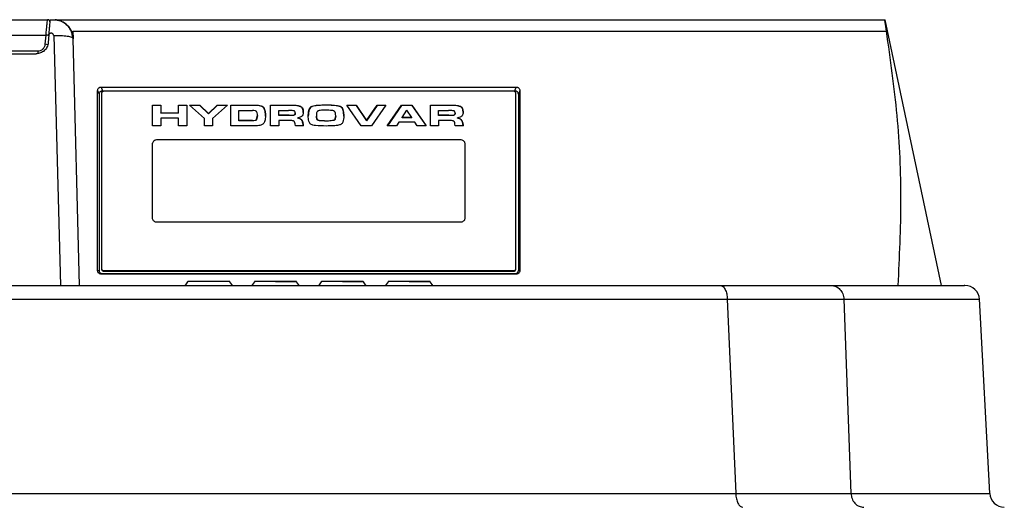
# Model space of a CAD drawing. Units: millimetres. Extents: x 4 to 416, y 4 to 293.
# Drawn here: x 63 to 72, y 139 to 144 of the extents above; entities that cross this region are included whole.
import ezdxf

# ---------------------------------------------------------------- set-up
doc = ezdxf.new("R2010")
doc.units = ezdxf.units.MM

msp = doc.modelspace()

# ---------------------------------------------------------------- linework, layer by layer
at = {"color": 7, "linetype": 'Continuous', "lineweight": 25}
for p, q in [((63.0731, 144.0112), (63.1055, 144.014)), ((63.1055, 144.014), (71.2245, 144.014)), ((71.2245, 144.014), (71.2265, 144.014)), ((71.7781, 141.4188), (71.2265, 144.014)), ((59.8493, 143.8631), (63.0324, 143.8631)), ((63.0246, 143.7746), (63.0324, 143.8631)), ((63.0606, 143.8684), (63.0537, 143.7894)), ((63.1066, 143.8588), (63.1727, 141.4188)), ((63.294, 143.9024), (63.2959, 143.8285)), ((63.294, 143.9024), (71.2391, 143.9024)), ((63.2923, 143.8353), (63.2959, 143.8285)), ((63.359, 141.4188), (63.2959, 143.8285)), ((62.6543, 143.6807), (62.9351, 143.6807)), ((62.6716, 143.7094), (62.9533, 143.7094)), ((62.9533, 143.7094), (62.9532, 143.7045)), ((63.5358, 141.5623), (63.5358, 143.3225)), ((63.5358, 143.3225), (63.5495, 143.2855)), ((63.5495, 143.2855), (63.5495, 141.5657)), ((63.5696, 143.3549), (67.6246, 143.3549)), ((63.5696, 143.3549), (63.5834, 143.3179)), ((63.5733, 143.2977), (63.5733, 141.5804)), ((63.5834, 143.3179), (67.6109, 143.3179)), ((67.5971, 143.3145), (63.5971, 143.3145)), ((67.6109, 143.3179), (67.6246, 143.3549)), ((67.621, 141.5804), (67.621, 143.2977)), ((67.6585, 143.3225), (67.6448, 143.2855)), ((67.6448, 143.2855), (67.6448, 141.5657)), ((67.6585, 143.3225), (67.6585, 141.5623)), ((64.0733, 143.1798), (64.1522, 143.1798)), ((64.0733, 142.9778), (64.0733, 143.1798)), ((64.1522, 143.1764), (64.0733, 143.1764)), ((64.1522, 143.1798), (64.1522, 143.1046)), ((64.327, 143.1798), (64.4059, 143.1798)), ((64.327, 143.1046), (64.327, 143.1798)), ((64.4059, 143.1764), (64.327, 143.1764)), ((64.4059, 143.1798), (64.4059, 142.9778)), ((64.5793, 143.0503), (64.4318, 143.1798)), ((64.4318, 143.1798), (64.534, 143.1798)), ((64.534, 143.1764), (64.4357, 143.1764)), ((64.534, 143.1798), (64.62, 143.0985)), ((64.534, 143.1798), (64.534, 143.1764)), ((64.534, 143.1764), (64.62, 143.0951)), ((64.62, 143.0985), (64.7044, 143.1798)), ((64.7044, 143.1764), (64.62, 143.0951)), ((64.8055, 143.1798), (64.6581, 143.0497)), ((64.7044, 143.1798), (64.8055, 143.1798)), ((64.7044, 143.1764), (64.7044, 143.1798)), ((64.8017, 143.1764), (64.7044, 143.1764)), ((64.8351, 143.1798), (65.071, 143.1798)), ((64.8351, 142.9778), (64.8351, 143.1798)), ((65.071, 143.1764), (64.8351, 143.1764)), ((65.071, 143.1764), (65.071, 143.1798)), ((65.2253, 143.1798), (65.4304, 143.1798)), ((65.2253, 142.9778), (65.2253, 143.1798)), ((65.4304, 143.1764), (65.2253, 143.1764)), ((65.4304, 143.1764), (65.4304, 143.1798)), ((65.6312, 143.1697), (65.6312, 143.1663)), ((65.7662, 143.1786), (65.7662, 143.182)), ((65.9704, 143.1798), (66.0591, 143.1798)), ((66.111, 142.9778), (65.9704, 143.1798)), ((66.0591, 143.1764), (65.9727, 143.1764)), ((66.0591, 143.1798), (66.1628, 143.0291)), ((66.0591, 143.1798), (66.0591, 143.1764)), ((66.0591, 143.1764), (66.1628, 143.0258)), ((66.1628, 143.0291), (66.2663, 143.1798)), ((66.2663, 143.1764), (66.1628, 143.0258)), ((66.3514, 143.1798), (66.2108, 142.9778)), ((66.2663, 143.1798), (66.3514, 143.1798)), ((66.2663, 143.1798), (66.2663, 143.1764)), ((66.3491, 143.1764), (66.2663, 143.1764)), ((66.364, 142.9778), (66.5046, 143.1798)), ((66.5046, 143.1764), (66.3664, 142.9778)), ((66.5046, 143.1798), (66.6045, 143.1798)), ((66.5046, 143.1764), (66.5046, 143.1798)), ((66.6045, 143.1764), (66.5046, 143.1764)), ((66.6045, 143.1798), (66.745, 142.9778)), ((66.6045, 143.1798), (66.6045, 143.1764)), ((66.6045, 143.1764), (66.7427, 142.9778)), ((66.7862, 143.1798), (66.9913, 143.1798)), ((66.7862, 142.9778), (66.7862, 143.1798)), ((66.9913, 143.1764), (66.7862, 143.1764)), ((66.9913, 143.1764), (66.9913, 143.1798)), ((64.1522, 143.1046), (64.327, 143.1046)), ((64.1522, 143.1012), (64.1522, 143.1046)), ((64.327, 143.1012), (64.1522, 143.1012)), ((64.327, 143.1012), (64.327, 143.1046)), ((64.62, 143.0951), (64.62, 143.0985)), ((64.914, 143.0298), (64.914, 143.1278)), ((64.914, 143.1278), (65.0473, 143.1278)), ((65.0889, 143.0412), (65.0957, 143.0785)), ((65.0957, 143.0751), (65.0889, 143.0379)), ((65.0957, 143.0785), (65.0957, 143.0751)), ((65.1584, 143.1524), (65.1584, 143.1557)), ((65.3042, 143.0803), (65.3042, 143.1278)), ((65.3042, 143.1278), (65.3998, 143.1278)), ((65.3042, 143.0769), (65.3042, 143.0803)), ((65.4055, 143.0803), (65.3042, 143.0803)), ((65.4055, 143.0769), (65.3042, 143.0769)), ((65.4055, 143.0769), (65.4055, 143.0803)), ((65.4581, 143.0852), (65.4581, 143.0818)), ((65.4653, 143.1034), (65.4653, 143.1)), ((65.5174, 143.1645), (65.5174, 143.1678)), ((65.6719, 143.0764), (65.6719, 143.0731)), ((65.8605, 143.0764), (65.8605, 143.0731)), ((65.9149, 143.1591), (65.9149, 143.1625)), ((66.5102, 143.0591), (66.5565, 143.1293)), ((66.6028, 143.0591), (66.5565, 143.1293)), ((66.865, 143.0803), (66.865, 143.1278)), ((66.865, 143.1278), (66.9606, 143.1278)), ((66.865, 143.0769), (66.865, 143.0803)), ((66.9664, 143.0803), (66.865, 143.0803)), ((66.9664, 143.0769), (66.865, 143.0769)), ((66.9664, 143.0769), (66.9664, 143.0803)), ((67.0189, 143.0852), (67.0189, 143.0818)), ((67.0262, 143.1034), (67.0262, 143.1)), ((67.0782, 143.1645), (67.0782, 143.1678)), ((64.1522, 142.9778), (64.0733, 142.9778)), ((64.1522, 143.0525), (64.1522, 142.9778)), ((64.327, 143.0525), (64.1522, 143.0525)), ((64.327, 142.9778), (64.327, 143.0525)), ((64.4059, 142.9778), (64.327, 142.9778)), ((64.5793, 142.9778), (64.5793, 143.0503)), ((64.6581, 142.9778), (64.5793, 142.9778)), ((64.6581, 143.0497), (64.6581, 142.9778)), ((65.0736, 142.9778), (64.8351, 142.9778)), ((65.0481, 143.0298), (64.914, 143.0298)), ((64.914, 143.0264), (64.914, 143.0298)), ((65.0481, 143.0264), (64.914, 143.0264)), ((65.0481, 143.0264), (65.0481, 143.0298)), ((65.0889, 143.0412), (65.0889, 143.0379)), ((65.3042, 142.9778), (65.2253, 142.9778)), ((65.4229, 143.0283), (65.3042, 143.0283)), ((65.3042, 143.0283), (65.3042, 142.9778)), ((65.4666, 142.9778), (65.4645, 142.997)), ((65.5442, 142.9778), (65.4666, 142.9778)), ((65.49, 143.0534), (65.49, 143.0567)), ((65.526, 143.035), (65.526, 143.0384)), ((65.6851, 143.0358), (65.6851, 143.0324)), ((65.7662, 143.0276), (65.7662, 143.0242)), ((65.8435, 143.034), (65.8435, 143.0306)), ((66.2108, 142.9778), (66.111, 142.9778)), ((66.1628, 143.0258), (66.1628, 143.0291)), ((66.4553, 142.9778), (66.364, 142.9778)), ((66.4778, 143.0125), (66.4553, 142.9778)), ((66.6332, 143.0125), (66.4778, 143.0125)), ((66.6028, 143.0591), (66.5102, 143.0591)), ((66.5102, 143.0557), (66.5102, 143.0591)), ((66.6028, 143.0557), (66.5102, 143.0557)), ((66.6028, 143.0557), (66.6028, 143.0591)), ((66.655, 142.9778), (66.6332, 143.0125)), ((66.745, 142.9778), (66.655, 142.9778)), ((66.865, 142.9778), (66.7862, 142.9778)), ((66.9838, 143.0283), (66.865, 143.0283)), ((66.865, 143.0283), (66.865, 142.9778)), ((67.0275, 142.9778), (67.0253, 142.997)), ((67.105, 142.9778), (67.0275, 142.9778)), ((67.0508, 143.0534), (67.0508, 143.0567)), ((67.0868, 143.035), (67.0868, 143.0384)), ((64.0733, 142.0686), (64.0733, 142.8094)), ((64.121, 142.8431), (67.0733, 142.8431)), ((67.121, 142.8094), (67.121, 142.0686)), ((67.0733, 142.035), (64.121, 142.035)), ((63.5495, 141.5657), (63.5358, 141.5623)), ((63.5733, 141.5804), (63.5733, 141.5737)), ((63.5971, 141.5636), (67.5971, 141.5636)), ((63.5971, 141.5636), (63.5971, 141.5568)), ((63.5971, 141.5568), (67.5971, 141.5568)), ((67.5971, 141.5636), (67.5971, 141.5568)), ((67.621, 141.5737), (67.621, 141.5804)), ((67.6448, 141.5657), (67.6585, 141.5623)), ((63.5834, 141.5333), (63.5696, 141.5299)), ((67.6246, 141.5299), (63.5696, 141.5299)), ((67.6109, 141.5333), (63.5834, 141.5333)), ((64.4148, 141.4548), (64.3871, 141.4153)), ((64.8548, 141.4153), (64.8271, 141.4548)), ((65.0671, 141.4548), (65.0395, 141.4153)), ((65.5072, 141.4153), (65.4795, 141.4548)), ((65.7195, 141.4548), (65.6919, 141.4153)), ((66.1595, 141.4153), (66.1319, 141.4548)), ((66.3719, 141.4548), (66.3443, 141.4153)), ((66.8119, 141.4153), (66.7843, 141.4548)), ((67.6246, 141.5299), (67.6109, 141.5333)), ((59.1951, 141.2834), (69.6851, 141.2834)), ((69.6851, 141.2834), (69.7673, 139.3875)), ((70.824, 141.2837), (70.8922, 139.3875)), ((72.2472, 139.3875), (72.1476, 141.2883))]:
    msp.add_line(p, q, dxfattribs=at)
at = {"color": 8, "linetype": 'Continuous', "lineweight": 25}
for p, q in [((65.4795, 141.4548), (65.2733, 141.4548)), ((66.1319, 141.4548), (65.9257, 141.4548)), ((66.7843, 141.4548), (66.5781, 141.4548)), ((70.8922, 139.3875), (72.2472, 139.3875))]:
    msp.add_line(p, q, dxfattribs=at)
at = {"color": 7, "linetype": 'Continuous', "lineweight": 25}
for centre, radius, start, end in [((63.0473, 143.9902), 0.0238, 355, 90), ((63.0364, 143.8227), 0.0407, 55.33091, 95.65094), ((63.024, 143.7053), 0.0693, 67.78841, 89.48911), ((63.5942, 143.2934), 0.0213, 81.96175, 168.56777), ((67.6001, 143.2934), 0.0213, 11.43223, 98.03825), ((63.5942, 141.5846), 0.0213, 191.43223, 278.03825), ((63.5942, 141.5779), 0.0213, 191.43223, 278.03825), ((67.6001, 141.5846), 0.0213, 261.96175, 348.56777), ((67.6001, 141.5779), 0.0213, 261.96175, 348.56777), ((64.4187, 141.4521), 0.00476, 90, 145.00798), ((64.8232, 141.4521), 0.00476, 34.99202, 90), ((65.0711, 141.4521), 0.00476, 90, 145.00798), ((65.4756, 141.4521), 0.00476, 34.99202, 90), ((65.7234, 141.4521), 0.00476, 90, 145.00798), ((66.128, 141.4521), 0.00476, 34.99202, 90), ((66.3758, 141.4521), 0.00476, 90, 145.00798), ((66.7804, 141.4521), 0.00476, 34.99202, 90), ((72.0052, 141.2759), 0.1429, 2.98664, 90), ((72.3899, 139.395), 0.1429, 183, 270)]:
    msp.add_arc(centre, radius, start, end, dxfattribs=at)
for points, knots in [([(59.9362, 144.014), (60.1319, 144.014), (60.5236, 144.014), (61.1353, 144.014), (61.7613, 144.014), (62.3992, 144.014), (62.8315, 144.014), (63.0473, 144.014)], [0, 0, 0, 0, 0.19963, 0.399812, 0.600181, 0.800367, 1, 1, 1, 1]), ([(63.0324, 143.8631), (63.0341, 143.8838), (63.0375, 143.9253), (63.0421, 143.9741), (63.0457, 144.0076), (63.0468, 144.0119), (63.0473, 144.014)], [0, 0, 0, 0, 0.2491071, 0.4991792, 0.7481937, 1, 1, 1, 1]), ([(63.0606, 143.8684), (63.0623, 143.888), (63.0656, 143.9253), (63.0695, 143.9707), (63.0722, 144.0008), (63.073, 144.0107), (63.0731, 144.0111), (63.0731, 144.0112)], [0, 0, 0, 0, 0.256589, 0.48888, 0.721267, 0.951838, 1, 1, 1, 1]), ([(63.1055, 144.014), (63.1285, 144.0117), (63.1641, 144.0081), (63.2081, 143.9855), (63.2479, 143.9544), (63.2858, 143.9018), (63.2926, 143.8529), (63.2959, 143.8285)], [0, 0, 0, 0, 0.233432, 0.362621, 0.499804, 0.751152, 1, 1, 1, 1]), ([(63.2926, 143.8354), (63.2911, 143.8492), (63.2882, 143.8754), (63.2708, 143.9196), (63.2414, 143.96), (63.2021, 143.989), (63.1632, 144.0068), (63.137, 144.0109), (63.1223, 144.0132)], [0, 0, 0, 0, 0.1547277, 0.2939687, 0.5274141, 0.7045593, 0.8348801, 1, 1, 1, 1]), ([(71.2391, 143.9024), (71.2341, 143.9345), (71.2241, 143.9984), (71.2243, 144.0088), (71.2245, 144.014)], [0, 0, 0, 0, 0.502719, 1, 1, 1, 1]), ([(63.1067, 143.8588), (63.1063, 143.8614), (63.1055, 143.8667), (63.1011, 143.8735), (63.0951, 143.8788), (63.0876, 143.8819), (63.0794, 143.8823), (63.0716, 143.88), (63.0648, 143.8753), (63.062, 143.8707), (63.0606, 143.8684)], [0, 0, 0, 0, 0.124632, 0.250834, 0.377519, 0.502892, 0.628105, 0.752999, 0.876654, 1, 1, 1, 1]), ([(71.3535, 141.4188), (71.367, 141.6957), (71.3939, 142.2487), (71.3559, 143.0783), (71.278, 143.6278), (71.2391, 143.9024)], [0, 0, 0, 0, 0.33417, 0.667155, 1, 1, 1, 1]), ([(63.0537, 143.7894), (63.0506, 143.7743), (63.0448, 143.7453), (63.0168, 143.7099), (62.9792, 143.6855), (62.9499, 143.6823), (62.9351, 143.6807)], [0, 0, 0, 0, 0.2620493, 0.5028462, 0.7474818, 1, 1, 1, 1]), ([(62.9533, 143.7094), (62.9619, 143.7104), (62.9796, 143.7123), (63.003, 143.7272), (63.0196, 143.749), (63.023, 143.7663), (63.0246, 143.7746)], [0, 0, 0, 0, 0.244832, 0.501259, 0.757022, 1, 1, 1, 1]), ([(62.9532, 143.7045), (62.9533, 143.7021), (62.9533, 143.6974), (62.9538, 143.691), (62.9545, 143.6857), (62.9552, 143.6835), (62.9555, 143.6824)], [0, 0, 0, 0, 0.249885, 0.5, 0.749977, 1, 1, 1, 1]), ([(63.5358, 143.3225), (63.5361, 143.3268), (63.5369, 143.335), (63.5425, 143.3443), (63.5494, 143.3498), (63.5555, 143.3527), (63.5623, 143.3546), (63.5672, 143.3548), (63.5696, 143.3549)], [0, 0, 0, 0, 0.2859609, 0.5421732, 0.6583022, 0.7724454, 0.8846604, 1, 1, 1, 1]), ([(63.5834, 143.3179), (63.5809, 143.3178), (63.5761, 143.3175), (63.5692, 143.3156), (63.5631, 143.3127), (63.5562, 143.3072), (63.5507, 143.2979), (63.5499, 143.2898), (63.5495, 143.2855)], [0, 0, 0, 0, 0.115194, 0.228653, 0.342805, 0.458682, 0.714236, 1, 1, 1, 1]), ([(67.6448, 143.2855), (67.6444, 143.2898), (67.6436, 143.298), (67.638, 143.3073), (67.631, 143.3128), (67.625, 143.3157), (67.6182, 143.3175), (67.6133, 143.3178), (67.6109, 143.3179)], [0, 0, 0, 0, 0.287819, 0.543952, 0.659027, 0.773234, 0.885587, 1, 1, 1, 1]), ([(67.6246, 143.3549), (67.6271, 143.3548), (67.632, 143.3546), (67.6389, 143.3527), (67.6449, 143.3497), (67.6518, 143.3443), (67.6574, 143.335), (67.6581, 143.3268), (67.6585, 143.3225)], [0, 0, 0, 0, 0.116211, 0.229937, 0.342789, 0.458565, 0.712846, 1, 1, 1, 1]), ([(65.071, 143.1798), (65.083, 143.1795), (65.1043, 143.1791), (65.1309, 143.1739), (65.1493, 143.1661), (65.1555, 143.1591), (65.1584, 143.1557)], [0, 0, 0, 0, 0.362869, 0.648491, 0.83256, 1, 1, 1, 1]), ([(65.1584, 143.1524), (65.1569, 143.1543), (65.1539, 143.1582), (65.1444, 143.165), (65.1177, 143.1753), (65.0908, 143.1759), (65.071, 143.1764)], [0, 0, 0, 0, 0.095162, 0.192497, 0.40863, 1, 1, 1, 1]), ([(65.4304, 143.1798), (65.4497, 143.1797), (65.48, 143.1795), (65.5075, 143.1709), (65.5174, 143.1678)], [0, 0, 0, 0, 0.639002, 1, 1, 1, 1]), ([(65.5174, 143.1645), (65.5058, 143.1679), (65.4781, 143.1762), (65.4479, 143.1764), (65.4304, 143.1764)], [0, 0, 0, 0, 0.419843, 1, 1, 1, 1]), ([(65.593, 143.0739), (65.5935, 143.0876), (65.5942, 143.1116), (65.6012, 143.1395), (65.6111, 143.1558), (65.6197, 143.1647), (65.6276, 143.1681), (65.6312, 143.1697)], [0, 0, 0, 0, 0.3980984, 0.6946036, 0.8138535, 0.9132332, 1, 1, 1, 1]), ([(65.6312, 143.1697), (65.6398, 143.1718), (65.6595, 143.1768), (65.705, 143.1811), (65.7415, 143.1816), (65.7662, 143.182)], [0, 0, 0, 0, 0.198609, 0.458798, 1, 1, 1, 1]), ([(65.7662, 143.1786), (65.7386, 143.1787), (65.6927, 143.1788), (65.6488, 143.1699), (65.6312, 143.1663)], [0, 0, 0, 0, 0.601178, 1, 1, 1, 1]), ([(65.7662, 143.182), (65.8026, 143.1818), (65.8453, 143.1816), (65.8909, 143.1727), (65.9051, 143.1686), (65.9119, 143.1643), (65.9149, 143.1625)], [0, 0, 0, 0, 0.703411, 0.824654, 0.922289, 1, 1, 1, 1]), ([(65.9149, 143.1591), (65.9124, 143.1607), (65.8989, 143.1693), (65.8464, 143.1772), (65.799, 143.1781), (65.7662, 143.1786)], [0, 0, 0, 0, 0.065414, 0.352476, 1, 1, 1, 1]), ([(66.9913, 143.1798), (67.0106, 143.1797), (67.0409, 143.1795), (67.0683, 143.1709), (67.0782, 143.1678)], [0, 0, 0, 0, 0.639032, 1, 1, 1, 1]), ([(67.0782, 143.1645), (67.0666, 143.1679), (67.0389, 143.1762), (67.0088, 143.1764), (66.9913, 143.1764)], [0, 0, 0, 0, 0.4198425, 1, 1, 1, 1]), ([(65.0873, 143.1177), (65.0856, 143.1193), (65.0819, 143.1227), (65.0681, 143.1272), (65.056, 143.1275), (65.0473, 143.1278)], [0, 0, 0, 0, 0.190486, 0.408951, 1, 1, 1, 1]), ([(65.0957, 143.0785), (65.0958, 143.0867), (65.0959, 143.1001), (65.0897, 143.1128), (65.0873, 143.1177)], [0, 0, 0, 0, 0.611617, 1, 1, 1, 1]), ([(65.1745, 143.0764), (65.1739, 143.059), (65.1731, 143.0366), (65.164, 143.0108), (65.158, 143.0028), (65.1553, 142.9991)], [0, 0, 0, 0, 0.656743, 0.8454, 1, 1, 1, 1]), ([(65.1584, 143.1557), (65.1636, 143.1435), (65.1745, 143.1177), (65.1745, 143.0907), (65.1745, 143.0764)], [0, 0, 0, 0, 0.47138, 1, 1, 1, 1]), ([(65.1745, 143.0731), (65.1745, 143.089), (65.1745, 143.116), (65.1631, 143.1418), (65.1584, 143.1524)], [0, 0, 0, 0, 0.589546, 1, 1, 1, 1]), ([(65.4546, 143.1235), (65.4482, 143.1248), (65.4303, 143.1281), (65.4117, 143.1279), (65.3998, 143.1278)], [0, 0, 0, 0, 0.358905, 1, 1, 1, 1]), ([(65.4055, 143.0803), (65.4175, 143.0803), (65.4331, 143.0804), (65.4497, 143.0824), (65.4554, 143.0838), (65.4573, 143.0848), (65.4581, 143.0852)], [0, 0, 0, 0, 0.6666743, 0.8725331, 0.9451582, 1, 1, 1, 1]), ([(65.4581, 143.0818), (65.4573, 143.0814), (65.4524, 143.079), (65.4339, 143.0774), (65.4173, 143.0771), (65.4055, 143.0769)], [0, 0, 0, 0, 0.054835, 0.332754, 1, 1, 1, 1]), ([(65.4653, 143.1034), (65.4651, 143.1079), (65.4648, 143.114), (65.4602, 143.1202), (65.4572, 143.1224), (65.4555, 143.1232), (65.4546, 143.1235)], [0, 0, 0, 0, 0.588976, 0.806713, 0.904718, 1, 1, 1, 1]), ([(65.4581, 143.0852), (65.4592, 143.0861), (65.4617, 143.0882), (65.4648, 143.0944), (65.4651, 143.0996), (65.4653, 143.1034)], [0, 0, 0, 0, 0.193966, 0.418548, 1, 1, 1, 1]), ([(65.4653, 143.1), (65.4651, 143.0962), (65.4648, 143.091), (65.4617, 143.0849), (65.4592, 143.0828), (65.4581, 143.0818)], [0, 0, 0, 0, 0.581454, 0.806034, 1, 1, 1, 1]), ([(65.5339, 143.0751), (65.5316, 143.0723), (65.527, 143.0667), (65.5118, 143.0594), (65.4986, 143.0578), (65.49, 143.0567)], [0, 0, 0, 0, 0.252592, 0.5134, 1, 1, 1, 1]), ([(65.5174, 143.1678), (65.5221, 143.165), (65.5323, 143.1588), (65.5426, 143.1392), (65.5436, 143.1233), (65.5442, 143.1125)], [0, 0, 0, 0, 0.21258, 0.466332, 1, 1, 1, 1]), ([(65.5442, 143.1091), (65.5435, 143.1212), (65.5426, 143.1377), (65.5307, 143.1567), (65.5216, 143.162), (65.5174, 143.1645)], [0, 0, 0, 0, 0.592267, 0.810973, 1, 1, 1, 1]), ([(65.5442, 143.1125), (65.5439, 143.1057), (65.5432, 143.0928), (65.5369, 143.0808), (65.5339, 143.0751)], [0, 0, 0, 0, 0.5264, 1, 1, 1, 1]), ([(65.6312, 143.1663), (65.6281, 143.165), (65.6215, 143.1623), (65.6104, 143.1524), (65.5942, 143.1222), (65.5935, 143.0928), (65.593, 143.0705)], [0, 0, 0, 0, 0.073417, 0.155064, 0.360679, 1, 1, 1, 1]), ([(65.6219, 142.9909), (65.6184, 142.9932), (65.6107, 142.9986), (65.6034, 143.0104), (65.5941, 143.0354), (65.5935, 143.0573), (65.593, 143.0739)], [0, 0, 0, 0, 0.116495, 0.258687, 0.434369, 1, 1, 1, 1]), ([(65.683, 143.1197), (65.6812, 143.1176), (65.6771, 143.1127), (65.6727, 143.098), (65.6722, 143.0856), (65.6719, 143.0764)], [0, 0, 0, 0, 0.164786, 0.382493, 1, 1, 1, 1]), ([(65.6719, 143.0764), (65.6721, 143.0675), (65.6725, 143.0556), (65.678, 143.0429), (65.6817, 143.0382), (65.6841, 143.0366), (65.6851, 143.0358)], [0, 0, 0, 0, 0.623358, 0.837134, 0.923746, 1, 1, 1, 1]), ([(65.6851, 143.0324), (65.6841, 143.0332), (65.6817, 143.0349), (65.678, 143.0396), (65.6725, 143.0522), (65.6721, 143.0642), (65.6719, 143.0731)], [0, 0, 0, 0, 0.076254, 0.162865, 0.376641, 1, 1, 1, 1]), ([(65.7662, 143.13), (65.7471, 143.1298), (65.7221, 143.1297), (65.6958, 143.1254), (65.6869, 143.1225), (65.6842, 143.1206), (65.683, 143.1197)], [0, 0, 0, 0, 0.6630756, 0.867814, 0.9416473, 1, 1, 1, 1]), ([(65.8499, 143.1182), (65.8488, 143.1191), (65.8463, 143.1213), (65.8375, 143.1247), (65.8109, 143.1296), (65.7856, 143.1298), (65.7662, 143.13)], [0, 0, 0, 0, 0.06024, 0.134423, 0.338231, 1, 1, 1, 1]), ([(65.8435, 143.034), (65.8449, 143.0347), (65.8478, 143.0361), (65.8527, 143.0406), (65.8599, 143.0539), (65.8602, 143.0668), (65.8605, 143.0764)], [0, 0, 0, 0, 0.077088, 0.162265, 0.371644, 1, 1, 1, 1]), ([(65.8605, 143.0731), (65.8602, 143.0634), (65.8599, 143.0506), (65.8527, 143.0373), (65.8478, 143.0327), (65.8449, 143.0313), (65.8435, 143.0306)], [0, 0, 0, 0, 0.628351, 0.837784, 0.922912, 1, 1, 1, 1]), ([(65.8605, 143.0764), (65.8605, 143.085), (65.8605, 143.0994), (65.853, 143.1127), (65.8499, 143.1182)], [0, 0, 0, 0, 0.593203, 1, 1, 1, 1]), ([(65.9393, 143.0739), (65.9387, 143.0539), (65.9379, 143.0288), (65.9247, 143.0006), (65.9158, 142.9938), (65.9119, 142.9909)], [0, 0, 0, 0, 0.685677, 0.86294, 1, 1, 1, 1]), ([(65.9149, 143.1625), (65.9192, 143.1577), (65.9294, 143.1463), (65.9377, 143.1158), (65.9387, 143.091), (65.9393, 143.0739)], [0, 0, 0, 0, 0.185216, 0.439171, 1, 1, 1, 1]), ([(65.9393, 143.0705), (65.9386, 143.0895), (65.9377, 143.115), (65.9279, 143.1452), (65.9188, 143.1549), (65.9149, 143.1591)], [0, 0, 0, 0, 0.621181, 0.837361, 1, 1, 1, 1]), ([(67.0155, 143.1235), (67.009, 143.1248), (66.9911, 143.1281), (66.9725, 143.1279), (66.9606, 143.1278)], [0, 0, 0, 0, 0.358873, 1, 1, 1, 1]), ([(66.9664, 143.0803), (66.9783, 143.0803), (66.994, 143.0804), (67.0106, 143.0824), (67.0163, 143.0838), (67.0181, 143.0848), (67.0189, 143.0852)], [0, 0, 0, 0, 0.666697, 0.872495, 0.945117, 1, 1, 1, 1]), ([(67.0189, 143.0818), (67.0181, 143.0814), (67.0133, 143.079), (66.9948, 143.0774), (66.9781, 143.0771), (66.9664, 143.0769)], [0, 0, 0, 0, 0.054832, 0.332737, 1, 1, 1, 1]), ([(67.0262, 143.1034), (67.026, 143.1079), (67.0256, 143.114), (67.0211, 143.1202), (67.0181, 143.1224), (67.0163, 143.1232), (67.0155, 143.1235)], [0, 0, 0, 0, 0.588927, 0.806651, 0.90465, 1, 1, 1, 1]), ([(67.0189, 143.0852), (67.0201, 143.0861), (67.0225, 143.0882), (67.0257, 143.0944), (67.026, 143.0996), (67.0262, 143.1034)], [0, 0, 0, 0, 0.193974, 0.418525, 1, 1, 1, 1]), ([(67.0262, 143.1), (67.026, 143.0962), (67.0257, 143.091), (67.0225, 143.0849), (67.0201, 143.0828), (67.0189, 143.0818)], [0, 0, 0, 0, 0.581477, 0.806026, 1, 1, 1, 1]), ([(67.0948, 143.0751), (67.0925, 143.0723), (67.0878, 143.0667), (67.0727, 143.0594), (67.0594, 143.0578), (67.0508, 143.0567)], [0, 0, 0, 0, 0.252605, 0.513426, 1, 1, 1, 1]), ([(67.0782, 143.1678), (67.0829, 143.165), (67.0932, 143.1588), (67.1035, 143.1392), (67.1044, 143.1233), (67.105, 143.1125)], [0, 0, 0, 0, 0.2126011, 0.4663378, 1, 1, 1, 1]), ([(67.105, 143.1091), (67.1044, 143.1212), (67.1034, 143.1377), (67.0915, 143.1567), (67.0825, 143.162), (67.0782, 143.1645)], [0, 0, 0, 0, 0.5922514, 0.8109535, 1, 1, 1, 1]), ([(67.105, 143.1125), (67.1047, 143.1057), (67.1041, 143.0928), (67.0978, 143.0808), (67.0948, 143.0751)], [0, 0, 0, 0, 0.5264, 1, 1, 1, 1]), ([(65.0481, 143.0298), (65.0575, 143.03), (65.0702, 143.0303), (65.0826, 143.0352), (65.0869, 143.0384), (65.0882, 143.0403), (65.0889, 143.0412)], [0, 0, 0, 0, 0.5953107, 0.8089345, 0.9051599, 1, 1, 1, 1]), ([(65.0889, 143.0379), (65.0882, 143.0369), (65.0869, 143.0351), (65.0826, 143.0318), (65.0702, 143.0269), (65.0575, 143.0266), (65.0481, 143.0264)], [0, 0, 0, 0, 0.094673, 0.190884, 0.404664, 1, 1, 1, 1]), ([(65.1553, 142.9991), (65.1509, 142.9954), (65.1415, 142.9875), (65.1127, 142.9791), (65.0893, 142.9783), (65.0736, 142.9778)], [0, 0, 0, 0, 0.22518, 0.481056, 1, 1, 1, 1]), ([(65.4533, 143.0227), (65.4514, 143.0237), (65.4471, 143.0258), (65.4367, 143.0279), (65.4284, 143.0281), (65.4229, 143.0283)], [0, 0, 0, 0, 0.222816, 0.485313, 1, 1, 1, 1]), ([(65.4645, 142.997), (65.4636, 143.0031), (65.4624, 143.0108), (65.4575, 143.0195), (65.4546, 143.0217), (65.4533, 143.0227)], [0, 0, 0, 0, 0.668485, 0.851872, 1, 1, 1, 1]), ([(65.49, 143.0567), (65.4978, 143.0545), (65.5119, 143.0503), (65.5216, 143.0421), (65.526, 143.0384)], [0, 0, 0, 0, 0.552667, 1, 1, 1, 1]), ([(65.526, 143.035), (65.521, 143.0392), (65.5111, 143.0474), (65.497, 143.0514), (65.49, 143.0534)], [0, 0, 0, 0, 0.5041618, 1, 1, 1, 1]), ([(65.526, 143.0384), (65.5286, 143.035), (65.5347, 143.027), (65.5408, 143.0064), (65.5428, 142.9894), (65.5442, 142.9778)], [0, 0, 0, 0, 0.1827213, 0.4382272, 1, 1, 1, 1]), ([(65.5442, 142.9744), (65.5427, 142.9874), (65.5406, 143.0048), (65.5337, 143.0253), (65.5283, 143.0321), (65.526, 143.035)], [0, 0, 0, 0, 0.623844, 0.840771, 1, 1, 1, 1]), ([(65.7662, 142.9756), (65.7321, 142.976), (65.6893, 142.9765), (65.6407, 142.9835), (65.6275, 142.9887), (65.6219, 142.9909)], [0, 0, 0, 0, 0.694108, 0.871331, 1, 1, 1, 1]), ([(65.6851, 143.0358), (65.6884, 143.0345), (65.6968, 143.0312), (65.7245, 143.0282), (65.7482, 143.0279), (65.7662, 143.0276)], [0, 0, 0, 0, 0.136876, 0.345628, 1, 1, 1, 1]), ([(65.7662, 143.0242), (65.7482, 143.0245), (65.7245, 143.0249), (65.6968, 143.0278), (65.6884, 143.0311), (65.6851, 143.0324)], [0, 0, 0, 0, 0.654372, 0.863124, 1, 1, 1, 1]), ([(65.7662, 143.0276), (65.783, 143.0274), (65.8092, 143.0271), (65.8344, 143.0322), (65.8435, 143.034)], [0, 0, 0, 0, 0.638159, 1, 1, 1, 1]), ([(65.8435, 143.0306), (65.8344, 143.0288), (65.8092, 143.0237), (65.783, 143.0241), (65.7662, 143.0242)], [0, 0, 0, 0, 0.3618405, 1, 1, 1, 1]), ([(65.9119, 142.9909), (65.9075, 142.989), (65.8972, 142.9846), (65.8768, 142.9811), (65.8329, 142.9761), (65.7951, 142.9758), (65.7662, 142.9756)], [0, 0, 0, 0, 0.103051, 0.241345, 0.418683, 1, 1, 1, 1]), ([(67.0142, 143.0227), (67.0122, 143.0237), (67.008, 143.0258), (66.9975, 143.0279), (66.9893, 143.0281), (66.9838, 143.0283)], [0, 0, 0, 0, 0.222758, 0.485275, 1, 1, 1, 1]), ([(67.0253, 142.997), (67.0244, 143.0031), (67.0233, 143.0108), (67.0184, 143.0195), (67.0155, 143.0217), (67.0142, 143.0227)], [0, 0, 0, 0, 0.668475, 0.851828, 1, 1, 1, 1]), ([(67.0508, 143.0567), (67.0586, 143.0545), (67.0727, 143.0503), (67.0825, 143.0421), (67.0868, 143.0384)], [0, 0, 0, 0, 0.552667, 1, 1, 1, 1]), ([(67.0868, 143.035), (67.0819, 143.0392), (67.072, 143.0474), (67.0578, 143.0514), (67.0508, 143.0534)], [0, 0, 0, 0, 0.5041618, 1, 1, 1, 1]), ([(67.0868, 143.0384), (67.0894, 143.035), (67.0956, 143.027), (67.1016, 143.0064), (67.1036, 142.9894), (67.105, 142.9778)], [0, 0, 0, 0, 0.182722, 0.438229, 1, 1, 1, 1]), ([(67.105, 142.9744), (67.1035, 142.9874), (67.1014, 143.0048), (67.0946, 143.0253), (67.0891, 143.0321), (67.0868, 143.035)], [0, 0, 0, 0, 0.623853, 0.840783, 1, 1, 1, 1]), ([(64.121, 142.8414), (64.1147, 142.8409), (64.1022, 142.8399), (64.0865, 142.8321), (64.0755, 142.821), (64.0741, 142.8122), (64.0733, 142.8077)], [0, 0, 0, 0, 0.252027, 0.499999, 0.747999, 1, 1, 1, 1]), ([(67.0733, 142.8431), (67.0796, 142.8426), (67.0921, 142.8416), (67.1078, 142.8338), (67.1188, 142.8227), (67.1202, 142.8139), (67.121, 142.8094)], [0, 0, 0, 0, 0.252017, 0.500011, 0.747955, 1, 1, 1, 1]), ([(64.121, 142.035), (64.1147, 142.0355), (64.1022, 142.0365), (64.0865, 142.0443), (64.0755, 142.0554), (64.0741, 142.0642), (64.0733, 142.0686)], [0, 0, 0, 0, 0.252017, 0.500011, 0.747955, 1, 1, 1, 1]), ([(67.121, 142.0686), (67.1202, 142.0642), (67.1188, 142.0554), (67.1078, 142.0443), (67.0921, 142.0365), (67.0796, 142.0355), (67.0733, 142.035)], [0, 0, 0, 0, 0.252045, 0.499989, 0.747983, 1, 1, 1, 1]), ([(63.5696, 141.5299), (63.5672, 141.53), (63.5623, 141.5302), (63.5554, 141.5321), (63.5494, 141.535), (63.5425, 141.5405), (63.5369, 141.5498), (63.5362, 141.558), (63.5358, 141.5623)], [0, 0, 0, 0, 0.116215, 0.229924, 0.34278, 0.458531, 0.712841, 1, 1, 1, 1]), ([(63.5495, 141.5657), (63.5499, 141.5613), (63.5507, 141.5532), (63.5563, 141.5438), (63.5633, 141.5384), (63.5693, 141.5355), (63.5761, 141.5336), (63.581, 141.5334), (63.5834, 141.5333)], [0, 0, 0, 0, 0.287774, 0.543922, 0.659005, 0.773219, 0.88558, 1, 1, 1, 1]), ([(67.6109, 141.5333), (67.6133, 141.5334), (67.6182, 141.5336), (67.6251, 141.5355), (67.6311, 141.5384), (67.638, 141.5439), (67.6436, 141.5532), (67.6444, 141.5614), (67.6448, 141.5657)], [0, 0, 0, 0, 0.115198, 0.228661, 0.342782, 0.458741, 0.714286, 1, 1, 1, 1]), ([(67.6585, 141.5623), (67.6581, 141.558), (67.6574, 141.5498), (67.6518, 141.5405), (67.6448, 141.535), (67.6388, 141.5321), (67.6319, 141.5302), (67.6271, 141.53), (67.6246, 141.5299)], [0, 0, 0, 0, 0.285906, 0.542145, 0.658279, 0.77246, 0.884657, 1, 1, 1, 1]), ([(64.8232, 141.4569), (64.8205, 141.4569), (64.8164, 141.4569), (64.7912, 141.4569), (64.765, 141.4569), (64.7326, 141.4569), (64.6855, 141.4569), (64.621, 141.4569), (64.5564, 141.4569), (64.5093, 141.4569), (64.4769, 141.4569), (64.4508, 141.4569), (64.4255, 141.4569), (64.4214, 141.4569), (64.4187, 141.4569)], [0, 0, 0, 0, 0.1197281, 0.18418, 0.2499996, 0.3158203, 0.3802711, 0.5000013, 0.6197271, 0.684182, 0.7499991, 0.8158188, 0.8802727, 1, 1, 1, 1]), ([(65.4756, 141.4569), (65.4729, 141.4569), (65.4688, 141.4569), (65.4435, 141.4569), (65.4174, 141.4569), (65.385, 141.4569), (65.3379, 141.4569), (65.2733, 141.4569), (65.2087, 141.4569), (65.1616, 141.4569), (65.1292, 141.4569), (65.1031, 141.4569), (65.0779, 141.4569), (65.0738, 141.4569), (65.071, 141.4569)], [0, 0, 0, 0, 0.119727, 0.184181, 0.250001, 0.315818, 0.380269, 0.5, 0.61973, 0.684181, 0.749998, 0.815818, 0.880272, 1, 1, 1, 1]), ([(66.128, 141.4569), (66.1253, 141.4569), (66.1211, 141.4569), (66.0959, 141.4569), (66.0698, 141.4569), (66.0374, 141.4569), (65.9903, 141.4569), (65.9257, 141.4569), (65.8611, 141.4569), (65.814, 141.4569), (65.7816, 141.4569), (65.7555, 141.4569), (65.7303, 141.4569), (65.7261, 141.4569), (65.7234, 141.4569)], [0, 0, 0, 0, 0.119728, 0.18418, 0.25, 0.315817, 0.380272, 0.499998, 0.619728, 0.684179, 0.75, 0.81582, 0.880272, 1, 1, 1, 1]), ([(66.7804, 141.4569), (66.7777, 141.4569), (66.7735, 141.4569), (66.7483, 141.4569), (66.7222, 141.4569), (66.6898, 141.4569), (66.6427, 141.4569), (66.5781, 141.4569), (66.5135, 141.4569), (66.4664, 141.4569), (66.434, 141.4569), (66.4079, 141.4569), (66.3827, 141.4569), (66.3785, 141.4569), (66.3758, 141.4569)], [0, 0, 0, 0, 0.119728, 0.18418, 0.25, 0.315817, 0.380272, 0.499998, 0.619728, 0.684179, 0.75, 0.81582, 0.880272, 1, 1, 1, 1]), ([(59.2648, 141.4188), (59.4576, 141.4188), (59.8433, 141.4188), (60.4494, 141.4188), (61.0745, 141.4188), (61.7221, 141.4188), (62.3842, 141.4188), (63.0605, 141.4188), (63.7444, 141.4188), (64.4334, 141.4188), (65.1226, 141.4188), (65.8073, 141.4188), (66.4847, 141.4188), (67.1485, 141.4188), (67.7982, 141.4188), (68.4259, 141.4188), (69.0349, 141.4188), (69.4228, 141.4188), (69.6168, 141.4188)], [0, 0, 0, 0, 0.060751, 0.121504, 0.183729, 0.245956, 0.309204, 0.372454, 0.436226, 0.5, 0.563772, 0.627546, 0.690794, 0.754044, 0.816268, 0.878496, 0.939247, 1, 1, 1, 1]), ([(69.6168, 141.4188), (69.6254, 141.4168), (69.6427, 141.4128), (69.6649, 141.3818), (69.6808, 141.3373), (69.6836, 141.3014), (69.6851, 141.2834)], [0, 0, 0, 0, 0.249996, 0.500005, 0.750017, 1, 1, 1, 1]), ([(69.6168, 141.4188), (69.7272, 141.4188), (69.9492, 141.4188), (70.2414, 141.4188), (70.4995, 141.4188), (70.6326, 141.4188), (70.6987, 141.4188)], [0, 0, 0, 0, 0.248715, 0.499999, 0.751283, 1, 1, 1, 1]), ([(70.6987, 141.4188), (70.8058, 141.4188), (71.0199, 141.4188), (71.292, 141.4188), (71.5261, 141.4188), (71.717, 141.4188), (71.8628, 141.4188), (71.9582, 141.4188), (72.0046, 141.4188), (72.0003, 141.4188), (71.9989, 141.4188)], [0, 0, 0, 0, 0.129998, 0.259998, 0.393559, 0.527126, 0.663175, 0.799229, 0.936556, 1, 1, 1, 1]), ([(70.6987, 141.4188), (70.7146, 141.4168), (70.7463, 141.4128), (70.7869, 141.3819), (70.8161, 141.3375), (70.8214, 141.3016), (70.824, 141.2837)], [0, 0, 0, 0, 0.249998, 0.499999, 0.749999, 1, 1, 1, 1]), ([(69.6851, 141.2834), (69.8043, 141.2834), (70.0411, 141.2835), (70.3493, 141.2836), (70.6176, 141.2837), (70.7555, 141.2837), (70.824, 141.2837)], [0, 0, 0, 0, 0.255281, 0.507042, 0.755282, 1, 1, 1, 1]), ([(70.824, 141.2837), (70.9303, 141.2836), (71.1424, 141.2836), (71.41, 141.2835), (71.6389, 141.2835), (71.8252, 141.2835), (71.9701, 141.2834), (72.0723, 141.2834), (72.1361, 141.2834), (72.1439, 141.2834), (72.1478, 141.2834)], [0, 0, 0, 0, 0.12733, 0.253993, 0.379992, 0.505324, 0.629992, 0.753993, 0.877329, 1, 1, 1, 1]), ([(59.1203, 139.3875), (59.3243, 139.3875), (59.7321, 139.3875), (60.3688, 139.3875), (61.0206, 139.3875), (61.6868, 139.3875), (62.3642, 139.3875), (63.0501, 139.3875), (63.7419, 139.3875), (64.4368, 139.3875), (65.1318, 139.3875), (65.8243, 139.3875), (66.5114, 139.3875), (67.1903, 139.3875), (67.8585, 139.3875), (68.5127, 139.3875), (69.1522, 139.3875), (69.5623, 139.3875), (69.7673, 139.3875)], [0, 0, 0, 0, 0.0625001, 0.1250001, 0.1875001, 0.25, 0.3125001, 0.3750001, 0.4375, 0.4999999, 0.5625002, 0.6249999, 0.6874999, 0.7500001, 0.8125, 0.8749999, 0.9375, 1, 1, 1, 1]), ([(69.7673, 139.3875), (69.7687, 139.3695), (69.7716, 139.3336), (69.7876, 139.2891), (69.8099, 139.2581), (69.8273, 139.2541), (69.836, 139.2521)], [0, 0, 0, 0, 0.249982, 0.499988, 0.749999, 1, 1, 1, 1]), ([(69.7673, 139.3875), (69.8824, 139.3874), (70.1127, 139.3872), (70.4156, 139.3872), (70.6836, 139.3872), (70.8227, 139.3874), (70.8922, 139.3875)], [0, 0, 0, 0, 0.249994, 0.499981, 0.749979, 1, 1, 1, 1]), ([(70.8922, 139.3875), (70.8947, 139.3702), (70.8997, 139.3343), (70.929, 139.2889), (70.9703, 139.2578), (71.002, 139.254), (71.0172, 139.2521)], [0, 0, 0, 0, 0.240758, 0.499985, 0.759223, 1, 1, 1, 1])]:
    msp.add_open_spline(points, degree=3, knots=knots, dxfattribs=at)
at = {"color": 8, "linetype": 'Continuous', "lineweight": 25}
msp.add_open_spline([(63.1066, 143.8588), (63.1184, 143.8593), (63.1421, 143.8603), (63.1772, 143.8597), (63.2101, 143.8576), (63.2393, 143.854), (63.2638, 143.849), (63.2814, 143.8429), (63.2909, 143.8382), (63.2922, 143.8355), (63.2923, 143.8353)], degree=3, knots=[0, 0, 0, 0, 0.141254, 0.282503, 0.42376, 0.565014, 0.706265, 0.847517, 0.988773, 1, 1, 1, 1], dxfattribs=at)

doc.saveas('drawing.dxf')
